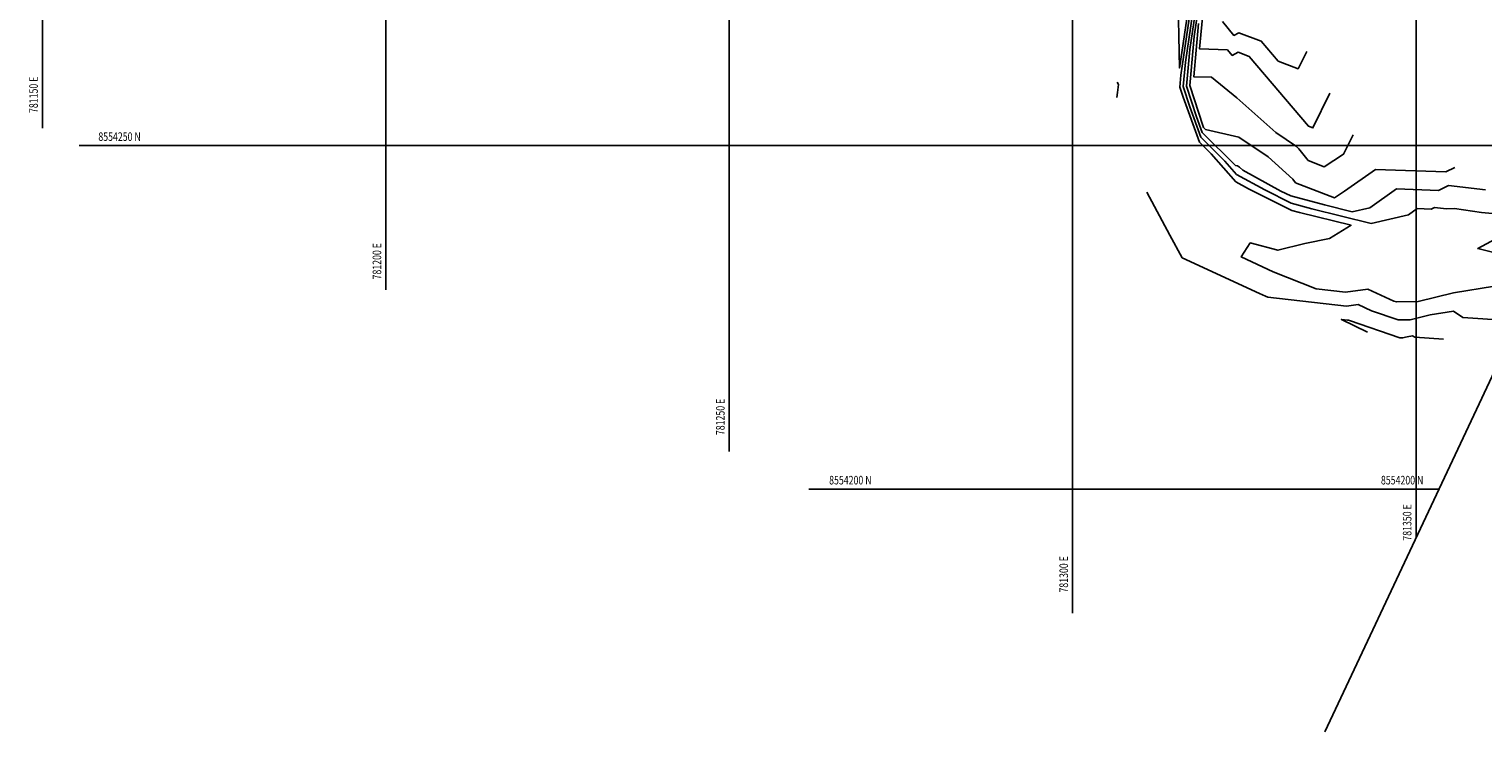
# Model space of a CAD drawing. Units: metres. Extents: x 229 to 782208, y 587 to 8555045.
# Drawn here: x 781148 to 781360, y 8554165 to 8554267 of the extents above; entities that cross this region are included whole.
import ezdxf

# ---------------------------------------------------------------- set-up
doc = ezdxf.new("R2010")
doc.units = ezdxf.units.M
doc.header["$LTSCALE"] = 10
doc.header["$MEASUREMENT"] = 0
for name, color, linetype in [('CONT-MJR', 32, 'Continuous'), ('CONT-MNR', 54, 'Continuous'), ('COORD_LIN', 8, 'Continuous'), ('COORD_TXT', 8, 'Continuous'), ('texturas', 8, 'Continuous')]:
    doc.layers.add(name, color=color, linetype=linetype)
doc.styles.add('ROMANS', font='ROMANS', dxfattribs={"width": 0.75})

msp = doc.modelspace()

# ---------------------------------------------------------------- linework, layer by layer
at = {"layer": 'CONT-MJR'}
for points in [[(781318.2018, 8554276.7033), (781315.7692, 8554260.2182), (781315.6127, 8554258.4815), (781316.0817, 8554257.0346), (781318.4655, 8554250.4818), (781320.1715, 8554248.7916), (781323.7543, 8554244.7243), (781325.6083, 8554243.7139), (781331.9239, 8554240.5397), (781333.0225, 8554240.2511), (781340.5341, 8554238.3888), (781337.3913, 8554236.4884), (781333.8189, 8554235.7468), (781329.8939, 8554234.7593), (781325.8604, 8554235.8109), (781324.5515, 8554233.7739), (781329.2034, 8554231.6047), (781335.4397, 8554229.1435), (781339.721, 8554228.6539), (781342.9738, 8554229.0815), (781346.774, 8554227.3655), (781347.1566, 8554227.2331), (781350.2912, 8554227.2814), (781355.4405, 8554228.5382), (781361.4205, 8554229.5126)], [(781318.9876, 8554269.6685), (781318.4833, 8554264.0707), (781322.5361, 8554263.9486), (781323.235, 8554263.1116), (781324.0806, 8554263.5692), (781325.7066, 8554262.9724), (781334.3295, 8554252.8195), (781334.9828, 8554252.564), (781337.4642, 8554257.6301)]]:
    msp.add_lwpolyline(points, dxfattribs=at)
at = {"layer": 'CONT-MNR'}
for points in [[(781317.8791, 8554276.9886), (781315.5612, 8554261.2806), (781315.3014, 8554273.0651)], [(781318.5245, 8554276.418), (781316.4129, 8554262.1083), (781316.0938, 8554258.5662), (781317.0502, 8554255.6152), (781318.657, 8554251.1983), (781322.1532, 8554247.7344), (781323.8844, 8554245.7691), (781327.964, 8554243.5456), (781331.8421, 8554241.5966), (781334.8481, 8554240.8068), (781343.4691, 8554238.6694), (781348.9037, 8554239.9289), (781350.183, 8554240.8232), (781352.1905, 8554240.7487), (781352.6766, 8554240.9817), (781354.4363, 8554240.7819), (781355.6198, 8554240.812), (781359.5097, 8554240.2657), (781367.4594, 8554239.541)], [(781318.8471, 8554276.1326), (781317.0566, 8554263.9983), (781316.5748, 8554258.6509), (781318.0187, 8554254.1959), (781318.8485, 8554251.9148), (781323.7218, 8554247.0864), (781324.0178, 8554247.0187), (781324.2771, 8554246.8434), (781324.7696, 8554246.4024), (781330.3198, 8554243.3774), (781331.7603, 8554242.6534), (781336.6737, 8554241.3624), (781340.7115, 8554240.3614), (781343.2569, 8554240.9513), (781347.1524, 8554243.6743), (781353.265, 8554243.4476), (781354.7452, 8554244.1571), (781360.1036, 8554243.5484)], [(781319.1698, 8554275.8473), (781317.7002, 8554265.8884), (781317.0558, 8554258.7356), (781318.9871, 8554252.7765), (781319.04, 8554252.6313), (781319.3503, 8554252.3239), (781324.2, 8554251.2145), (781328.4483, 8554248.3418), (781332.0728, 8554245.0956), (781332.4634, 8554244.5892), (781338.1078, 8554242.3868), (781339.6059, 8554243.3688), (781344.1218, 8554246.5255), (781354.3396, 8554246.1464), (781355.6739, 8554246.786)], [(781318.3439, 8554267.7784), (781317.644, 8554260.0094), (781320.2368, 8554259.9312), (781323.9065, 8554256.9238), (781329.5957, 8554251.885), (781332.6195, 8554249.8402), (781332.955, 8554249.5397), (781334.3006, 8554247.7949), (781336.6442, 8554246.8805), (781339.4587, 8554248.7255), (781340.8496, 8554251.5652)], [(781321.8033, 8554268.0574), (781323.495, 8554266.0315), (781324.1903, 8554266.4078), (781327.4587, 8554265.2082), (781329.9311, 8554262.297), (781332.8375, 8554261.1607), (781334.0788, 8554263.695)], [(781306.4918, 8554259.211), (781306.6896, 8554258.8904), (781306.5482, 8554257.7023), (781306.4335, 8554257.0064)], [(781310.8062, 8554243.2121), (781314.1713, 8554236.9574), (781315.9623, 8554233.6594), (781327.2017, 8554228.477), (781328.0951, 8554228.0605), (781328.4258, 8554227.93), (781339.8783, 8554226.6203), (781341.5658, 8554226.8421), (781343.5372, 8554225.9519), (781347.3984, 8554224.6159), (781349.1708, 8554224.6433), (781352.0822, 8554225.3538), (781355.4633, 8554225.9048), (781356.8281, 8554224.977), (781374.8491, 8554223.7504)], [(781363.3154, 8554237.3528), (781358.999, 8554235.0079), (781369.5951, 8554232.3404)], [(781342.955, 8554222.819), (781339.131, 8554224.6901), (781340.0357, 8554224.5866), (781340.1578, 8554224.6027), (781340.3005, 8554224.5383), (781347.6402, 8554221.9988), (781348.0503, 8554222.0051), (781348.7239, 8554222.1695), (781349.5061, 8554222.2969), (781349.8219, 8554222.0823), (781353.9912, 8554221.7985)]]:
    msp.add_lwpolyline(points, dxfattribs=at)
at = {"layer": 'COORD_LIN'}
for p, q in [((781300, 8554181.9267), (781300, 8554621.7924)), ((781250, 8554205.4557), (781250, 8554607.8268)), ((781350, 8554192.8857), (781350, 8554598.2634)), ((781200, 8554228.9847), (781200, 8554501.5749)), ((781150, 8554252.5137), (781150, 8554395.323)), ((781155.3416, 8554250), (781376.8768, 8554250)), ((781261.5935, 8554200), (781353.3478, 8554200))]:
    msp.add_line(p, q, dxfattribs=at)
at = {"layer": 'texturas'}
msp.add_lwpolyline([(781336.713, 8554164.6503), (781504.6874, 8554521.6024)], dxfattribs=at)

# ---------------------------------------------------------------- texts
at = {"layer": 'COORD_TXT', "style": 'ROMANS', "width": 0.75}
for s, p in [('781150 E', (781149.3333, 8554254.732)), ('781200 E', (781199.3333, 8554230.506)), ('781250 E', (781249.3333, 8554207.8464)), ('781350 E', (781349.3333, 8554192.487)), ('781300 E', (781299.3333, 8554184.9314))]:
    msp.add_text(s, height=1.25, rotation=90, dxfattribs=at).set_placement(p)
for s, p in [('8554250 N', (781158.1473, 8554250.6667)), ('8554200 N', (781264.5514, 8554200.6667)), ('8554200 N', (781344.894, 8554200.6667))]:
    msp.add_text(s, height=1.25, dxfattribs=at).set_placement(p)

doc.saveas('drawing.dxf')
